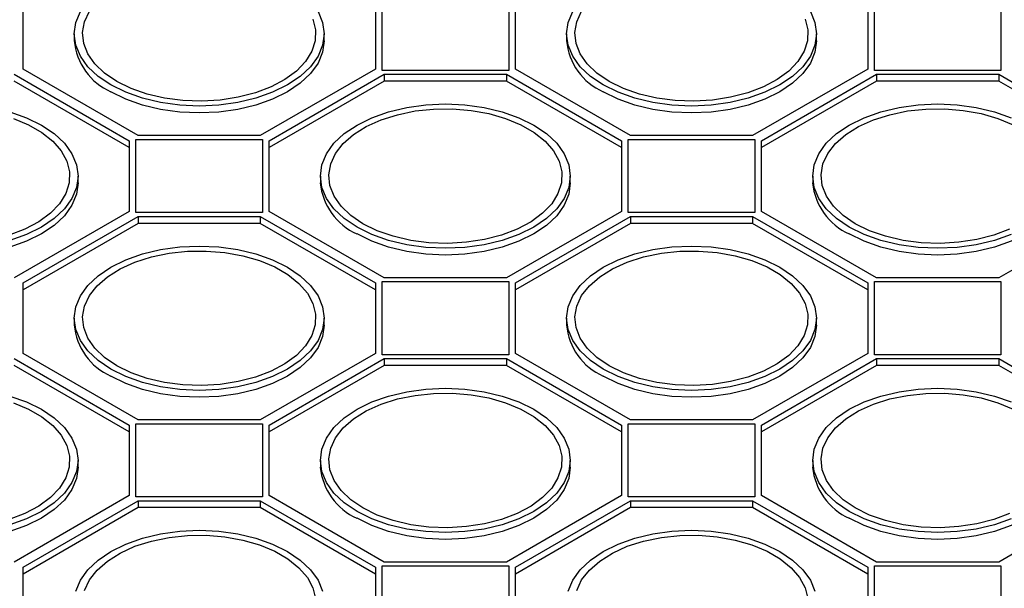
# Model space of a CAD drawing. Units: millimetres. Extents: x 84 to 4956, y 84 to 3480.
# Drawn here: x 4131 to 4248, y 2806 to 2873 of the extents above; entities that cross this region are included whole.
import ezdxf

# ---------------------------------------------------------------- set-up
doc = ezdxf.new("R2010")
doc.units = ezdxf.units.MM
doc.header["$LTSCALE"] = 12
doc.layers.add('HAURATON_PRODUCT_CONTOUR', color=7, linetype='Continuous', lineweight=25)

msp = doc.modelspace()

# ---------------------------------------------------------------- linework, layer by layer
at = {"layer": 'HAURATON_PRODUCT_CONTOUR'}
for p, q in [((4131.16, 2867.51), (4131.16, 2875.92)), ((4173.16, 2875.92), (4173.16, 2867.51)), ((4173.96, 2867.36), (4173.96, 2876.07)), ((4189.05, 2876.07), (4189.05, 2867.36)), ((4189.85, 2867.51), (4189.85, 2875.92)), ((4231.85, 2875.92), (4231.85, 2867.51)), ((4232.65, 2867.36), (4232.65, 2876.07)), ((4247.74, 2876.07), (4247.74, 2867.36)), ((4137.26, 2871.72), (4137.26, 2870.9)), ((4167.06, 2870.9), (4167.06, 2871.72)), ((4195.95, 2871.72), (4195.95, 2870.9)), ((4225.75, 2870.9), (4225.75, 2871.72)), ((4130.1, 2866.9), (4143.81, 2858.98)), ((4144.87, 2859.59), (4131.16, 2867.51)), ((4173.16, 2867.51), (4159.44, 2859.59)), ((4160.5, 2858.98), (4174.22, 2866.9)), ((4189.05, 2867.36), (4173.96, 2867.36)), ((4174.22, 2866.9), (4188.79, 2866.9)), ((4174.22, 2866.9), (4174.22, 2866.08)), ((4188.79, 2866.9), (4202.5, 2858.98)), ((4188.79, 2866.9), (4188.79, 2866.08)), ((4203.56, 2859.59), (4189.85, 2867.51)), ((4231.85, 2867.51), (4218.13, 2859.59)), ((4219.19, 2858.98), (4232.91, 2866.9)), ((4247.74, 2867.36), (4232.65, 2867.36)), ((4232.91, 2866.9), (4247.48, 2866.9)), ((4232.91, 2866.9), (4232.91, 2866.08)), ((4247.48, 2866.9), (4261.19, 2858.98)), ((4247.48, 2866.9), (4247.48, 2866.08)), ((4143.81, 2858.16), (4130.1, 2866.08)), ((4174.22, 2866.08), (4160.5, 2858.16)), ((4188.79, 2866.08), (4174.22, 2866.08)), ((4202.5, 2858.16), (4188.79, 2866.08)), ((4232.91, 2866.08), (4219.19, 2858.16)), ((4247.48, 2866.08), (4232.91, 2866.08)), ((4261.19, 2858.16), (4247.48, 2866.08)), ((4159.44, 2859.59), (4144.87, 2859.59)), ((4218.13, 2859.59), (4203.56, 2859.59)), ((4143.81, 2858.98), (4143.81, 2850.57)), ((4144.61, 2859.13), (4159.7, 2859.13)), ((4144.61, 2850.42), (4144.61, 2859.13)), ((4159.7, 2859.13), (4159.7, 2850.42)), ((4160.5, 2850.57), (4160.5, 2858.98)), ((4202.5, 2858.98), (4202.5, 2850.57)), ((4203.3, 2859.13), (4218.39, 2859.13)), ((4203.3, 2850.42), (4203.3, 2859.13)), ((4218.39, 2859.13), (4218.39, 2850.42)), ((4219.19, 2850.57), (4219.19, 2858.98)), ((4137.71, 2853.96), (4137.71, 2854.77)), ((4166.6, 2854.77), (4166.6, 2853.96)), ((4196.4, 2853.96), (4196.4, 2854.77)), ((4225.29, 2854.77), (4225.29, 2853.96)), ((4143.81, 2850.57), (4130.1, 2842.65)), ((4159.7, 2850.42), (4144.61, 2850.42)), ((4174.22, 2842.65), (4160.5, 2850.57)), ((4202.5, 2850.57), (4188.79, 2842.65)), ((4218.39, 2850.42), (4203.3, 2850.42)), ((4232.91, 2842.65), (4219.19, 2850.57)), ((4261.19, 2850.57), (4247.48, 2842.65)), ((4131.16, 2842.04), (4144.87, 2849.96)), ((4144.87, 2849.14), (4131.16, 2841.22)), ((4144.87, 2849.96), (4159.44, 2849.96)), ((4144.87, 2849.96), (4144.87, 2849.14)), ((4159.44, 2849.14), (4144.87, 2849.14)), ((4159.44, 2849.96), (4173.16, 2842.04)), ((4159.44, 2849.96), (4159.44, 2849.14)), ((4173.16, 2841.22), (4159.44, 2849.14)), ((4189.85, 2842.04), (4203.56, 2849.96)), ((4203.56, 2849.14), (4189.85, 2841.22)), ((4203.56, 2849.96), (4218.13, 2849.96)), ((4203.56, 2849.96), (4203.56, 2849.14)), ((4218.13, 2849.14), (4203.56, 2849.14)), ((4218.13, 2849.96), (4231.85, 2842.04)), ((4218.13, 2849.96), (4218.13, 2849.14)), ((4231.85, 2841.22), (4218.13, 2849.14)), ((4131.16, 2833.63), (4131.16, 2842.04)), ((4173.16, 2842.04), (4173.16, 2833.63)), ((4173.96, 2842.19), (4189.05, 2842.19)), ((4173.96, 2833.48), (4173.96, 2842.19)), ((4188.79, 2842.65), (4174.22, 2842.65)), ((4189.05, 2842.19), (4189.05, 2833.48)), ((4189.85, 2833.63), (4189.85, 2842.04)), ((4231.85, 2842.04), (4231.85, 2833.63)), ((4232.65, 2842.19), (4247.74, 2842.19)), ((4232.65, 2833.48), (4232.65, 2842.19)), ((4247.48, 2842.65), (4232.91, 2842.65)), ((4247.74, 2842.19), (4247.74, 2833.48)), ((4137.26, 2837.83), (4137.26, 2837.02)), ((4167.06, 2837.02), (4167.06, 2837.83)), ((4195.95, 2837.83), (4195.95, 2837.02)), ((4225.75, 2837.02), (4225.75, 2837.83)), ((4144.87, 2825.71), (4131.16, 2833.63)), ((4173.16, 2833.63), (4159.44, 2825.71)), ((4203.56, 2825.71), (4189.85, 2833.63)), ((4231.85, 2833.63), (4218.13, 2825.71)), ((4130.1, 2833.02), (4143.81, 2825.1)), ((4160.5, 2825.1), (4174.22, 2833.02)), ((4189.05, 2833.48), (4173.96, 2833.48)), ((4174.22, 2833.02), (4188.79, 2833.02)), ((4174.22, 2833.02), (4174.22, 2832.2)), ((4188.79, 2833.02), (4202.5, 2825.1)), ((4188.79, 2833.02), (4188.79, 2832.2)), ((4219.19, 2825.1), (4232.91, 2833.02)), ((4247.74, 2833.48), (4232.65, 2833.48)), ((4232.91, 2833.02), (4247.48, 2833.02)), ((4232.91, 2833.02), (4232.91, 2832.2)), ((4247.48, 2833.02), (4261.19, 2825.1)), ((4247.48, 2833.02), (4247.48, 2832.2)), ((4143.81, 2824.28), (4130.1, 2832.2)), ((4174.22, 2832.2), (4160.5, 2824.28)), ((4188.79, 2832.2), (4174.22, 2832.2)), ((4202.5, 2824.28), (4188.79, 2832.2)), ((4232.91, 2832.2), (4219.19, 2824.28)), ((4247.48, 2832.2), (4232.91, 2832.2)), ((4261.19, 2824.28), (4247.48, 2832.2)), ((4159.44, 2825.71), (4144.87, 2825.71)), ((4218.13, 2825.71), (4203.56, 2825.71)), ((4143.81, 2825.1), (4143.81, 2816.69)), ((4144.61, 2825.25), (4159.7, 2825.25)), ((4144.61, 2816.54), (4144.61, 2825.25)), ((4159.7, 2825.25), (4159.7, 2816.54)), ((4160.5, 2816.69), (4160.5, 2825.1)), ((4202.5, 2825.1), (4202.5, 2816.69)), ((4203.3, 2825.25), (4218.39, 2825.25)), ((4203.3, 2816.54), (4203.3, 2825.25)), ((4218.39, 2825.25), (4218.39, 2816.54)), ((4219.19, 2816.69), (4219.19, 2825.1)), ((4137.71, 2820.08), (4137.71, 2820.89)), ((4166.6, 2820.89), (4166.6, 2820.08)), ((4196.4, 2820.08), (4196.4, 2820.89)), ((4225.29, 2820.89), (4225.29, 2820.08)), ((4143.81, 2816.69), (4130.1, 2808.77)), ((4131.16, 2808.16), (4144.87, 2816.08)), ((4159.7, 2816.54), (4144.61, 2816.54)), ((4144.87, 2816.08), (4159.44, 2816.08)), ((4144.87, 2816.08), (4144.87, 2815.26)), ((4159.44, 2816.08), (4173.16, 2808.16)), ((4159.44, 2816.08), (4159.44, 2815.26)), ((4174.22, 2808.77), (4160.5, 2816.69)), ((4202.5, 2816.69), (4188.79, 2808.77)), ((4189.85, 2808.16), (4203.56, 2816.08)), ((4218.39, 2816.54), (4203.3, 2816.54)), ((4203.56, 2816.08), (4218.13, 2816.08)), ((4203.56, 2816.08), (4203.56, 2815.26)), ((4218.13, 2816.08), (4231.85, 2808.16)), ((4218.13, 2816.08), (4218.13, 2815.26)), ((4232.91, 2808.77), (4219.19, 2816.69)), ((4261.19, 2816.69), (4247.48, 2808.77)), ((4144.87, 2815.26), (4131.16, 2807.34)), ((4159.44, 2815.26), (4144.87, 2815.26)), ((4173.16, 2807.34), (4159.44, 2815.26)), ((4203.56, 2815.26), (4189.85, 2807.34)), ((4218.13, 2815.26), (4203.56, 2815.26)), ((4231.85, 2807.34), (4218.13, 2815.26)), ((4131.16, 2799.75), (4131.16, 2808.16)), ((4173.16, 2808.16), (4173.16, 2799.75)), ((4173.96, 2808.31), (4189.05, 2808.31)), ((4173.96, 2799.6), (4173.96, 2808.31)), ((4188.79, 2808.77), (4174.22, 2808.77)), ((4189.05, 2808.31), (4189.05, 2799.6)), ((4189.85, 2799.75), (4189.85, 2808.16)), ((4231.85, 2808.16), (4231.85, 2799.75)), ((4232.65, 2808.31), (4247.74, 2808.31)), ((4232.65, 2799.6), (4232.65, 2808.31)), ((4247.48, 2808.77), (4232.91, 2808.77)), ((4247.74, 2808.31), (4247.74, 2799.6))]:
    msp.add_line(p, q, dxfattribs=at)
at = {"layer": 'HAURATON_PRODUCT_CONTOUR', "flags": 128}
for points in [[(4141.62, 2865.63), (4140.1, 2866.66), (4138.88, 2867.81), (4137.99, 2869.06), (4137.44, 2870.37), (4137.26, 2871.72), (4137.44, 2873.06), (4137.99, 2874.37)], [(4142.33, 2866.04), (4140.88, 2867.02), (4139.72, 2868.13), (4138.89, 2869.33), (4138.39, 2870.59), (4138.26, 2871.88), (4138.48, 2873.16), (4139.06, 2874.41)], [(4166.33, 2874.37), (4166.87, 2873.06), (4167.06, 2871.72), (4166.87, 2870.37), (4166.33, 2869.06), (4165.43, 2867.81), (4164.21, 2866.66), (4162.69, 2865.63), (4160.91, 2864.76), (4158.92, 2864.05), (4156.76, 2863.53), (4154.49, 2863.22), (4152.16, 2863.11), (4149.83, 2863.22), (4147.55, 2863.53), (4145.39, 2864.05), (4143.4, 2864.76), (4141.62, 2865.63)], [(4165.72, 2873.48), (4166.03, 2872.2), (4165.99, 2870.91), (4165.58, 2869.64), (4164.83, 2868.42), (4163.75, 2867.29), (4162.37, 2866.27), (4160.73, 2865.4), (4158.86, 2864.69), (4156.82, 2864.16), (4154.66, 2863.82), (4152.44, 2863.69), (4150.2, 2863.77), (4148.02, 2864.05), (4145.95, 2864.54), (4144.03, 2865.2), (4142.33, 2866.04)], [(4200.31, 2865.63), (4198.79, 2866.66), (4197.57, 2867.81), (4196.68, 2869.06), (4196.13, 2870.37), (4195.95, 2871.72), (4196.13, 2873.06), (4196.68, 2874.37)], [(4201.02, 2866.04), (4199.57, 2867.02), (4198.41, 2868.13), (4197.58, 2869.33), (4197.08, 2870.59), (4196.95, 2871.88), (4197.17, 2873.16), (4197.75, 2874.41)], [(4225.02, 2874.37), (4225.56, 2873.06), (4225.75, 2871.72), (4225.56, 2870.37), (4225.02, 2869.06), (4224.12, 2867.81), (4222.9, 2866.66), (4221.38, 2865.63), (4219.6, 2864.76), (4217.61, 2864.05), (4215.45, 2863.53), (4213.18, 2863.22), (4210.85, 2863.11), (4208.52, 2863.22), (4206.24, 2863.53), (4204.08, 2864.05), (4202.09, 2864.76), (4200.31, 2865.63)], [(4224.41, 2873.48), (4224.72, 2872.2), (4224.68, 2870.91), (4224.27, 2869.64), (4223.52, 2868.42), (4222.44, 2867.29), (4221.06, 2866.27), (4219.42, 2865.4), (4217.55, 2864.69), (4215.51, 2864.16), (4213.35, 2863.82), (4211.13, 2863.69), (4208.89, 2863.77), (4206.71, 2864.05), (4204.64, 2864.54), (4202.72, 2865.2), (4201.02, 2866.04)], [(4167.06, 2870.9), (4166.87, 2869.55), (4166.33, 2868.24), (4165.43, 2866.99), (4164.21, 2865.84), (4162.69, 2864.82), (4160.91, 2863.94), (4158.92, 2863.23), (4156.76, 2862.72), (4154.49, 2862.4), (4152.16, 2862.3), (4149.83, 2862.4), (4147.55, 2862.72), (4145.39, 2863.23), (4143.4, 2863.94), (4141.62, 2864.82)], [(4225.75, 2870.9), (4225.56, 2869.55), (4225.02, 2868.24), (4224.12, 2866.99), (4222.9, 2865.84), (4221.38, 2864.82), (4219.6, 2863.94), (4217.61, 2863.23), (4215.45, 2862.72), (4213.18, 2862.4), (4210.85, 2862.3), (4208.52, 2862.4), (4206.24, 2862.72), (4204.08, 2863.23), (4202.09, 2863.94), (4200.31, 2864.82)], [(4170.97, 2848.69), (4169.45, 2849.72), (4168.22, 2850.87), (4167.33, 2852.12), (4166.78, 2853.43), (4166.6, 2854.77), (4166.78, 2856.12), (4167.33, 2857.43), (4168.22, 2858.68), (4169.45, 2859.83), (4170.97, 2860.86), (4172.74, 2861.73), (4174.74, 2862.44), (4176.9, 2862.96), (4179.17, 2863.27), (4181.5, 2863.38), (4183.83, 2863.27), (4186.11, 2862.96), (4188.27, 2862.44), (4190.26, 2861.73), (4192.04, 2860.86), (4193.56, 2859.83), (4194.78, 2858.68), (4195.67, 2857.43), (4196.22, 2856.12), (4196.4, 2854.77), (4196.22, 2853.43), (4195.67, 2852.12), (4194.78, 2850.87), (4193.56, 2849.72), (4192.04, 2848.69), (4190.26, 2847.82), (4188.27, 2847.11), (4186.11, 2846.59), (4183.83, 2846.28), (4181.5, 2846.17), (4179.17, 2846.28), (4176.9, 2846.59), (4174.74, 2847.11), (4172.74, 2847.82), (4170.97, 2848.69)], [(4229.65, 2848.69), (4228.14, 2849.72), (4226.91, 2850.87), (4226.02, 2852.12), (4225.47, 2853.43), (4225.29, 2854.77), (4225.47, 2856.12), (4226.02, 2857.43), (4226.91, 2858.68), (4228.14, 2859.83), (4229.65, 2860.86), (4231.43, 2861.73), (4233.43, 2862.44), (4235.59, 2862.96), (4237.86, 2863.27), (4240.19, 2863.38), (4242.52, 2863.27), (4244.8, 2862.96), (4246.96, 2862.44), (4248.95, 2861.73)], [(4129.58, 2862.44), (4131.57, 2861.73), (4133.35, 2860.86), (4134.87, 2859.83), (4136.09, 2858.68), (4136.98, 2857.43), (4137.53, 2856.12), (4137.71, 2854.77), (4137.53, 2853.43), (4136.98, 2852.12), (4136.09, 2850.87), (4134.87, 2849.72), (4133.35, 2848.69), (4131.57, 2847.82), (4129.58, 2847.11)], [(4171.67, 2849.1), (4170.22, 2850.08), (4169.07, 2851.19), (4168.23, 2852.39), (4167.74, 2853.65), (4167.6, 2854.94), (4167.83, 2856.22), (4168.41, 2857.47), (4169.33, 2858.65), (4170.56, 2859.72), (4172.08, 2860.67), (4173.84, 2861.47), (4175.8, 2862.09), (4177.9, 2862.53), (4180.1, 2862.76), (4182.34, 2862.78), (4184.56, 2862.6), (4186.69, 2862.22), (4188.69, 2861.64), (4190.51, 2860.89), (4192.09, 2859.97), (4193.4, 2858.93), (4194.4, 2857.77), (4195.06, 2856.54), (4195.38, 2855.26), (4195.33, 2853.97), (4194.93, 2852.7), (4194.18, 2851.48), (4193.1, 2850.35), (4191.72, 2849.33), (4190.07, 2848.46), (4188.21, 2847.75), (4186.17, 2847.22), (4184.01, 2846.88), (4181.78, 2846.75), (4179.55, 2846.83), (4177.37, 2847.11), (4175.29, 2847.6), (4173.38, 2848.26), (4171.67, 2849.1)], [(4230.36, 2849.1), (4228.91, 2850.08), (4227.76, 2851.19), (4226.92, 2852.39), (4226.43, 2853.65), (4226.29, 2854.94), (4226.52, 2856.22), (4227.1, 2857.47), (4228.02, 2858.65), (4229.25, 2859.72), (4230.77, 2860.67), (4232.53, 2861.47), (4234.49, 2862.09), (4236.59, 2862.53), (4238.79, 2862.76), (4241.03, 2862.78), (4243.25, 2862.6), (4245.38, 2862.22), (4247.38, 2861.64), (4249.2, 2860.89)], [(4130, 2861.64), (4131.82, 2860.89), (4133.4, 2859.97), (4134.71, 2858.93), (4135.71, 2857.77), (4136.37, 2856.54), (4136.69, 2855.26), (4136.64, 2853.97), (4136.24, 2852.7), (4135.49, 2851.48), (4134.41, 2850.35), (4133.03, 2849.33), (4131.38, 2848.46), (4129.52, 2847.75)], [(4137.71, 2853.96), (4137.53, 2852.61), (4136.98, 2851.3), (4136.09, 2850.05), (4134.87, 2848.9), (4133.35, 2847.88), (4131.57, 2847), (4129.58, 2846.29), (4127.42, 2845.78), (4125.14, 2845.46), (4122.81, 2845.36), (4120.48, 2845.46), (4118.21, 2845.78), (4116.05, 2846.29), (4114.05, 2847), (4112.28, 2847.88)], [(4196.4, 2853.96), (4196.22, 2852.61), (4195.67, 2851.3), (4194.78, 2850.05), (4193.56, 2848.9), (4192.04, 2847.88), (4190.26, 2847), (4188.27, 2846.29), (4186.11, 2845.78), (4183.83, 2845.46), (4181.5, 2845.36), (4179.17, 2845.46), (4176.9, 2845.78), (4174.74, 2846.29), (4172.74, 2847), (4170.97, 2847.88)], [(4255.09, 2853.96), (4254.91, 2852.61), (4254.36, 2851.3), (4253.47, 2850.05), (4252.25, 2848.9), (4250.73, 2847.88), (4248.95, 2847), (4246.96, 2846.29), (4244.8, 2845.78), (4242.52, 2845.46), (4240.19, 2845.36), (4237.86, 2845.46), (4235.59, 2845.78), (4233.43, 2846.29), (4231.43, 2847), (4229.65, 2847.88)], [(4248.76, 2848.46), (4246.9, 2847.75), (4244.86, 2847.22), (4242.7, 2846.88), (4240.47, 2846.75), (4238.24, 2846.83), (4236.06, 2847.11), (4233.98, 2847.6), (4232.07, 2848.26), (4230.36, 2849.1)], [(4248.95, 2847.82), (4246.96, 2847.11), (4244.8, 2846.59), (4242.52, 2846.28), (4240.19, 2846.17), (4237.86, 2846.28), (4235.59, 2846.59), (4233.43, 2847.11), (4231.43, 2847.82), (4229.65, 2848.69)], [(4141.62, 2831.75), (4140.1, 2832.78), (4138.88, 2833.93), (4137.99, 2835.18), (4137.44, 2836.49), (4137.26, 2837.83), (4137.44, 2839.18), (4137.99, 2840.49), (4138.88, 2841.74), (4140.1, 2842.89), (4141.62, 2843.92), (4143.4, 2844.79), (4145.39, 2845.5), (4147.55, 2846.01), (4149.83, 2846.33), (4152.16, 2846.44), (4154.49, 2846.33), (4156.76, 2846.01), (4158.92, 2845.5), (4160.91, 2844.79), (4162.69, 2843.92), (4164.21, 2842.89), (4165.43, 2841.74), (4166.33, 2840.49), (4166.87, 2839.18), (4167.06, 2837.83), (4166.87, 2836.49), (4166.33, 2835.18), (4165.43, 2833.93), (4164.21, 2832.78), (4162.69, 2831.75), (4160.91, 2830.88), (4158.92, 2830.17), (4156.76, 2829.65), (4154.49, 2829.34), (4152.16, 2829.23), (4149.83, 2829.34), (4147.55, 2829.65), (4145.39, 2830.17), (4143.4, 2830.88), (4141.62, 2831.75)], [(4142.33, 2832.16), (4140.88, 2833.14), (4139.72, 2834.25), (4138.89, 2835.45), (4138.39, 2836.71), (4138.26, 2838), (4138.48, 2839.28), (4139.06, 2840.53), (4139.98, 2841.71), (4141.21, 2842.78), (4142.73, 2843.73), (4144.49, 2844.53), (4146.45, 2845.15), (4148.56, 2845.59), (4150.76, 2845.82), (4153, 2845.84), (4155.21, 2845.66), (4157.35, 2845.28), (4159.35, 2844.7), (4161.16, 2843.95), (4162.74, 2843.03), (4164.05, 2841.99), (4165.05, 2840.83), (4165.72, 2839.6), (4166.03, 2838.32), (4165.99, 2837.03), (4165.58, 2835.76), (4164.83, 2834.54), (4163.75, 2833.41), (4162.37, 2832.39), (4160.73, 2831.52), (4158.86, 2830.81), (4156.82, 2830.28), (4154.66, 2829.94), (4152.44, 2829.81), (4150.2, 2829.89), (4148.02, 2830.17), (4145.95, 2830.66), (4144.03, 2831.32), (4142.33, 2832.16)], [(4200.31, 2831.75), (4198.79, 2832.78), (4197.57, 2833.93), (4196.68, 2835.18), (4196.13, 2836.49), (4195.95, 2837.83), (4196.13, 2839.18), (4196.68, 2840.49), (4197.57, 2841.74), (4198.79, 2842.89), (4200.31, 2843.92), (4202.09, 2844.79), (4204.08, 2845.5), (4206.24, 2846.01), (4208.52, 2846.33), (4210.85, 2846.44), (4213.18, 2846.33), (4215.45, 2846.01), (4217.61, 2845.5), (4219.6, 2844.79), (4221.38, 2843.92), (4222.9, 2842.89), (4224.12, 2841.74), (4225.02, 2840.49), (4225.56, 2839.18), (4225.75, 2837.83), (4225.56, 2836.49), (4225.02, 2835.18), (4224.12, 2833.93), (4222.9, 2832.78), (4221.38, 2831.75), (4219.6, 2830.88), (4217.61, 2830.17), (4215.45, 2829.65), (4213.18, 2829.34), (4210.85, 2829.23), (4208.52, 2829.34), (4206.24, 2829.65), (4204.08, 2830.17), (4202.09, 2830.88), (4200.31, 2831.75)], [(4201.02, 2832.16), (4199.57, 2833.14), (4198.41, 2834.25), (4197.58, 2835.45), (4197.08, 2836.71), (4196.95, 2838), (4197.17, 2839.28), (4197.75, 2840.53), (4198.67, 2841.71), (4199.9, 2842.78), (4201.42, 2843.73), (4203.18, 2844.53), (4205.14, 2845.15), (4207.25, 2845.59), (4209.45, 2845.82), (4211.69, 2845.84), (4213.9, 2845.66), (4216.04, 2845.28), (4218.04, 2844.7), (4219.85, 2843.95), (4221.43, 2843.03), (4222.74, 2841.99), (4223.74, 2840.83), (4224.41, 2839.6), (4224.72, 2838.32), (4224.68, 2837.03), (4224.27, 2835.76), (4223.52, 2834.54), (4222.44, 2833.41), (4221.06, 2832.39), (4219.42, 2831.52), (4217.55, 2830.81), (4215.51, 2830.28), (4213.35, 2829.94), (4211.13, 2829.81), (4208.89, 2829.89), (4206.71, 2830.17), (4204.64, 2830.66), (4202.72, 2831.32), (4201.02, 2832.16)], [(4167.06, 2837.02), (4166.87, 2835.67), (4166.33, 2834.36), (4165.43, 2833.11), (4164.21, 2831.96), (4162.69, 2830.94), (4160.91, 2830.06), (4158.92, 2829.35), (4156.76, 2828.84), (4154.49, 2828.52), (4152.16, 2828.42), (4149.83, 2828.52), (4147.55, 2828.84), (4145.39, 2829.35), (4143.4, 2830.06), (4141.62, 2830.94)], [(4225.75, 2837.02), (4225.56, 2835.67), (4225.02, 2834.36), (4224.12, 2833.11), (4222.9, 2831.96), (4221.38, 2830.94), (4219.6, 2830.06), (4217.61, 2829.35), (4215.45, 2828.84), (4213.18, 2828.52), (4210.85, 2828.42), (4208.52, 2828.52), (4206.24, 2828.84), (4204.08, 2829.35), (4202.09, 2830.06), (4200.31, 2830.94)], [(4170.97, 2814.81), (4169.45, 2815.84), (4168.22, 2816.99), (4167.33, 2818.24), (4166.78, 2819.55), (4166.6, 2820.89), (4166.78, 2822.24), (4167.33, 2823.55), (4168.22, 2824.8), (4169.45, 2825.95), (4170.97, 2826.98), (4172.74, 2827.85), (4174.74, 2828.56), (4176.9, 2829.07), (4179.17, 2829.39), (4181.5, 2829.5), (4183.83, 2829.39), (4186.11, 2829.07), (4188.27, 2828.56), (4190.26, 2827.85), (4192.04, 2826.98), (4193.56, 2825.95), (4194.78, 2824.8), (4195.67, 2823.55), (4196.22, 2822.24), (4196.4, 2820.89), (4196.22, 2819.55), (4195.67, 2818.24), (4194.78, 2816.99), (4193.56, 2815.84), (4192.04, 2814.81), (4190.26, 2813.93), (4188.27, 2813.23), (4186.11, 2812.71), (4183.83, 2812.4), (4181.5, 2812.29), (4179.17, 2812.4), (4176.9, 2812.71), (4174.74, 2813.23), (4172.74, 2813.93), (4170.97, 2814.81)], [(4171.67, 2815.22), (4170.22, 2816.2), (4169.07, 2817.31), (4168.23, 2818.51), (4167.74, 2819.77), (4167.6, 2821.06), (4167.83, 2822.34), (4168.41, 2823.59), (4169.33, 2824.77), (4170.56, 2825.84), (4172.08, 2826.79), (4173.84, 2827.59), (4175.8, 2828.21), (4177.9, 2828.64), (4180.1, 2828.88), (4182.34, 2828.9), (4184.56, 2828.72), (4186.69, 2828.34), (4188.69, 2827.76), (4190.51, 2827.01), (4192.09, 2826.09), (4193.4, 2825.05), (4194.4, 2823.89), (4195.06, 2822.66), (4195.38, 2821.38), (4195.33, 2820.09), (4194.93, 2818.82), (4194.18, 2817.6), (4193.1, 2816.47), (4191.72, 2815.45), (4190.07, 2814.58), (4188.21, 2813.86), (4186.17, 2813.33), (4184.01, 2813), (4181.78, 2812.87), (4179.55, 2812.95), (4177.37, 2813.23), (4175.29, 2813.71), (4173.38, 2814.38), (4171.67, 2815.22)], [(4229.65, 2814.81), (4228.14, 2815.84), (4226.91, 2816.99), (4226.02, 2818.24), (4225.47, 2819.55), (4225.29, 2820.89), (4225.47, 2822.24), (4226.02, 2823.55), (4226.91, 2824.8), (4228.14, 2825.95), (4229.65, 2826.98), (4231.43, 2827.85), (4233.43, 2828.56), (4235.59, 2829.07), (4237.86, 2829.39), (4240.19, 2829.5), (4242.52, 2829.39), (4244.8, 2829.07), (4246.96, 2828.56), (4248.95, 2827.85)], [(4230.36, 2815.22), (4228.91, 2816.2), (4227.76, 2817.31), (4226.92, 2818.51), (4226.43, 2819.77), (4226.29, 2821.06), (4226.52, 2822.34), (4227.1, 2823.59), (4228.02, 2824.77), (4229.25, 2825.84), (4230.77, 2826.79), (4232.53, 2827.59), (4234.49, 2828.21), (4236.59, 2828.64), (4238.79, 2828.88), (4241.03, 2828.9), (4243.25, 2828.72), (4245.38, 2828.34), (4247.38, 2827.76), (4249.2, 2827.01)], [(4130, 2827.76), (4131.82, 2827.01), (4133.4, 2826.09), (4134.71, 2825.05), (4135.71, 2823.89), (4136.37, 2822.66), (4136.69, 2821.38), (4136.64, 2820.09), (4136.24, 2818.82), (4135.49, 2817.6), (4134.41, 2816.47), (4133.03, 2815.45), (4131.38, 2814.58), (4129.52, 2813.86)], [(4129.58, 2828.56), (4131.57, 2827.85), (4133.35, 2826.98), (4134.87, 2825.95), (4136.09, 2824.8), (4136.98, 2823.55), (4137.53, 2822.24), (4137.71, 2820.89), (4137.53, 2819.55), (4136.98, 2818.24), (4136.09, 2816.99), (4134.87, 2815.84), (4133.35, 2814.81), (4131.57, 2813.93), (4129.58, 2813.23)], [(4137.71, 2820.08), (4137.53, 2818.73), (4136.98, 2817.42), (4136.09, 2816.17), (4134.87, 2815.02), (4133.35, 2813.99), (4131.57, 2813.12), (4129.58, 2812.41), (4127.42, 2811.9), (4125.14, 2811.58), (4122.81, 2811.48), (4120.48, 2811.58), (4118.21, 2811.9), (4116.05, 2812.41), (4114.05, 2813.12), (4112.28, 2813.99)], [(4196.4, 2820.08), (4196.22, 2818.73), (4195.67, 2817.42), (4194.78, 2816.17), (4193.56, 2815.02), (4192.04, 2813.99), (4190.26, 2813.12), (4188.27, 2812.41), (4186.11, 2811.9), (4183.83, 2811.58), (4181.5, 2811.48), (4179.17, 2811.58), (4176.9, 2811.9), (4174.74, 2812.41), (4172.74, 2813.12), (4170.97, 2813.99)], [(4255.09, 2820.08), (4254.91, 2818.73), (4254.36, 2817.42), (4253.47, 2816.17), (4252.25, 2815.02), (4250.73, 2813.99), (4248.95, 2813.12), (4246.96, 2812.41), (4244.8, 2811.9), (4242.52, 2811.58), (4240.19, 2811.48), (4237.86, 2811.58), (4235.59, 2811.9), (4233.43, 2812.41), (4231.43, 2813.12), (4229.65, 2813.99)], [(4248.95, 2813.93), (4246.96, 2813.23), (4244.8, 2812.71), (4242.52, 2812.4), (4240.19, 2812.29), (4237.86, 2812.4), (4235.59, 2812.71), (4233.43, 2813.23), (4231.43, 2813.93), (4229.65, 2814.81)], [(4248.76, 2814.58), (4246.9, 2813.86), (4244.86, 2813.33), (4242.7, 2813), (4240.47, 2812.87), (4238.24, 2812.95), (4236.06, 2813.23), (4233.98, 2813.71), (4232.07, 2814.38), (4230.36, 2815.22)], [(4137.44, 2805.3), (4137.99, 2806.61), (4138.88, 2807.86), (4140.1, 2809.01), (4141.62, 2810.04), (4143.4, 2810.91), (4145.39, 2811.62), (4147.55, 2812.13), (4149.83, 2812.45), (4152.16, 2812.56), (4154.49, 2812.45), (4156.76, 2812.13), (4158.92, 2811.62), (4160.91, 2810.91), (4162.69, 2810.04), (4164.21, 2809.01), (4165.43, 2807.86), (4166.33, 2806.61), (4166.87, 2805.3)], [(4196.13, 2805.3), (4196.68, 2806.61), (4197.57, 2807.86), (4198.79, 2809.01), (4200.31, 2810.04), (4202.09, 2810.91), (4204.08, 2811.62), (4206.24, 2812.13), (4208.52, 2812.45), (4210.85, 2812.56), (4213.18, 2812.45), (4215.45, 2812.13), (4217.61, 2811.62), (4219.6, 2810.91), (4221.38, 2810.04), (4222.9, 2809.01), (4224.12, 2807.86), (4225.02, 2806.61), (4225.56, 2805.3)], [(4138.48, 2805.4), (4139.06, 2806.65), (4139.98, 2807.82), (4141.21, 2808.9), (4142.73, 2809.85), (4144.49, 2810.65), (4146.45, 2811.27), (4148.56, 2811.7), (4150.76, 2811.94), (4153, 2811.96), (4155.21, 2811.78), (4157.35, 2811.4), (4159.35, 2810.82), (4161.16, 2810.07), (4162.74, 2809.15), (4164.05, 2808.1), (4165.05, 2806.95), (4165.72, 2805.72), (4166.03, 2804.44)], [(4197.17, 2805.4), (4197.75, 2806.65), (4198.67, 2807.82), (4199.9, 2808.9), (4201.42, 2809.85), (4203.18, 2810.65), (4205.14, 2811.27), (4207.25, 2811.7), (4209.45, 2811.94), (4211.69, 2811.96), (4213.9, 2811.78), (4216.04, 2811.4), (4218.04, 2810.82), (4219.85, 2810.07), (4221.43, 2809.15), (4222.74, 2808.1), (4223.74, 2806.95), (4224.41, 2805.72), (4224.72, 2804.44)]]:
    msp.add_lwpolyline(points, dxfattribs=at)
at = {"layer": 'HAURATON_PRODUCT_CONTOUR'}
for centre in [(4144.65, 2871.6), (4203.34, 2871.6), (4173.99, 2854.66), (4232.68, 2854.66), (4144.65, 2837.72), (4203.34, 2837.72), (4173.99, 2820.78), (4232.68, 2820.78)]:
    msp.add_arc(centre, 7.43, 185.3944, 245.9257, dxfattribs=at)

doc.saveas('drawing.dxf')
